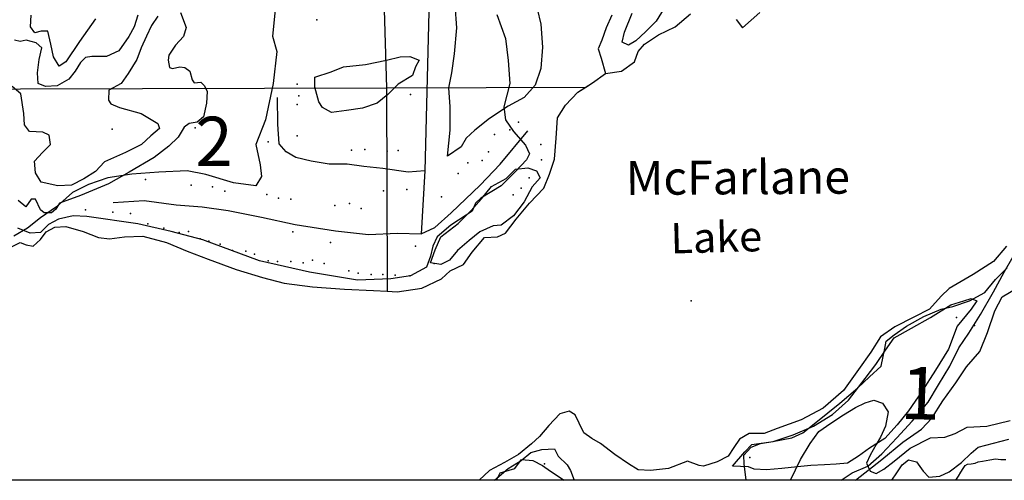
# Model space of a CAD drawing. Extents: x 499862 to 510161, y 5139048 to 5150370.
# Drawn here: x 502592 to 504188, y 5140220 to 5140968 of the extents above; entities that cross this region are included whole.
import ezdxf

# ---------------------------------------------------------------- set-up
doc = ezdxf.new("R2010")
doc.units = 0
for name, color, linetype in [('0TOWNPOINTS', 7, 'CONTINUOUS'), ('1ANNO', 7, 'CONTINUOUS'), ('ACCESSWAY_CENTRELINE', 7, 'CONTINUOUS'), ('BDRY_TWP_LOT_UNSURVEYED', 7, 'CONTINUOUS'), ('BUILDING_SYMBOLIZED', 7, 'CONTINUOUS'), ('CONTOUR_LAND', 7, 'CONTINUOUS'), ('NEATLINE', 7, 'CONTINUOUS'), ('RIVER_STREAM_SINGLE_LINE', 7, 'CONTINUOUS'), ('ROAD_CENTRELINE', 7, 'CONTINUOUS'), ('SHORELINE', 7, 'CONTINUOUS'), ('SPOT_HEIGHT', 7, 'CONTINUOUS'), ('VIRTUAL_SEGMENT_LOT', 7, 'CONTINUOUS'), ('WATER_LEVEL_LAKE_ELEVATION', 7, 'CONTINUOUS'), ('WOODED_AREA', 7, 'CONTINUOUS')]:
    doc.layers.add(name, color=color, linetype=linetype)

msp = doc.modelspace()

# ---------------------------------------------------------------- linework, layer by layer
at = {"layer": '0TOWNPOINTS'}
for p in [(502876.7, 5140792.2), (503386.7, 5140789.2), (504110.7, 5140484.2)]:
    msp.add_point(p, dxfattribs=at)
at = {"layer": 'ACCESSWAY_CENTRELINE', "color": 1}
for points in [[(503248.7, 5140722.2), (503221.7, 5140720.2), (503180.7, 5140726.2), (503149.7, 5140729.2), (503122.7, 5140733.2), (503093.7, 5140733.2), (503064.7, 5140738.2), (503039.7, 5140744.2), (503023.7, 5140753.2), (503012.7, 5140766.2), (503010.7, 5140798.2), (503009.7, 5140841.2)], [(503242.7, 5140620.2), (503264.7, 5140630.2), (503291.7, 5140654.2), (503338.7, 5140699.2), (503370.7, 5140733.2), (503415.7, 5140787.2)], [(502743.7, 5140671.2), (502793.7, 5140674.2), (502845.7, 5140667.2), (502887.7, 5140664.2), (502929.7, 5140658.2), (502983.7, 5140647.2), (503038.7, 5140635.2), (503103.7, 5140625.2), (503157.7, 5140619.2), (503204.7, 5140621.2), (503242.7, 5140620.2)]]:
    msp.add_lwpolyline(points, dxfattribs=at)
at = {"layer": 'BDRY_TWP_LOT_UNSURVEYED', "color": 2}
for points in [[(503138.7, 5142469.2), (503186.7, 5140857.2)], [(502394.7, 5140855.2), (503186.7, 5140857.2)], [(503186.7, 5140857.2), (503509.5, 5140858.2)], [(503186.7, 5140857.2), (503187.7, 5140536.2), (503187.7, 5140527.2)]]:
    msp.add_lwpolyline(points, dxfattribs=at)
at = {"layer": 'BUILDING_SYMBOLIZED'}
for p in [(503073.7, 5140967.2), (503041.7, 5140863.2), (503044.7, 5140844.2), (503225.7, 5140846.2), (503041.7, 5140830.2), (503400.7, 5140801.2), (503041.7, 5140779.2), (503361.7, 5140781.2), (502994.7, 5140769.2), (503436.7, 5140765.2), (503129.7, 5140756.2), (503151.7, 5140757.2), (503187.7, 5140754.2), (503205.7, 5140755.2), (503351.7, 5140753.2), (503318.7, 5140735.2), (503341.7, 5140739.2), (503437.7, 5140740.2), (503302.7, 5140718.2), (503417.7, 5140711.2), (502795.7, 5140708.2), (502869.7, 5140699.2), (502904.7, 5140696.2), (503404.7, 5140694.2), (502924.7, 5140689.2), (502992.7, 5140684.2), (503011.7, 5140678.2), (503181.7, 5140690.2), (503219.7, 5140692.2), (503275.7, 5140680.2), (503391.7, 5140683.2), (503031.7, 5140676.2), (503102.7, 5140666.2), (503126.7, 5140669.2), (502698.7, 5140659.2), (502742.7, 5140655.2), (502771.7, 5140653.2), (503145.7, 5140661.2), (502799.7, 5140636.2), (502825.7, 5140629.2), (502850.7, 5140622.2), (502865.7, 5140624.2), (503034.7, 5140623.2), (502884.7, 5140612.2), (502898.7, 5140608.2), (502916.7, 5140603.2), (503095.7, 5140606.2), (503233.7, 5140600.2), (502936.7, 5140593.2), (502958.7, 5140592.2), (502972.7, 5140587.2), (502994.7, 5140576.2), (503009.7, 5140575.2), (503031.7, 5140575.2), (503051.7, 5140573.2), (503066.7, 5140577.2), (503085.7, 5140572.2), (503263.7, 5140572.2), (503125.7, 5140560.2), (503140.7, 5140556.2), (503161.7, 5140554.2), (503180.7, 5140554.2), (503200.7, 5140553.2), (503224.7, 5140552.2), (503442.7, 5140247.2), (503775.7, 5140257.2)]:
    msp.add_point(p, dxfattribs=at)
at = {"layer": 'CONTOUR_LAND', "color": 7, "linetype": 'CONTINUOUS'}
for points in [[(502783.7, 5140975.2), (502777.7, 5140956.2), (502768.7, 5140940.2), (502752.7, 5140917.2), (502732.7, 5140908.2), (502708.7, 5140908.2), (502698.7, 5140906.2), (502690.7, 5140898.2), (502681.7, 5140884.2), (502671.7, 5140871.2), (502652.7, 5140860.2), (502633.7, 5140859.2), (502621.7, 5140864.2), (502620.7, 5140881.2), (502623.7, 5140903.2), (502627.7, 5140922.2), (502618.7, 5140930.2), (502602.7, 5140934.2), (502592.7, 5140932.2), (502583.7, 5140934.2)], [(503365.7, 5140976.2), (503379.7, 5140937.2), (503383.7, 5140901.2), (503386.7, 5140864.2), (503376.7, 5140826.2), (503379.7, 5140805.2), (503392.7, 5140786.2), (503411.7, 5140764.2), (503418.7, 5140750.2), (503413.7, 5140740.2), (503395.7, 5140721.2), (503372.7, 5140698.2), (503339.7, 5140678.2), (503330.7, 5140670.2), (503325.7, 5140657.2), (503315.7, 5140650.2), (503290.7, 5140634.2), (503268.7, 5140615.2), (503261.7, 5140600.2), (503257.7, 5140584.2), (503251.7, 5140566.2), (503225.7, 5140552.2), (503193.7, 5140547.2), (503139.7, 5140545.2), (503061.7, 5140558.2), (502980.7, 5140576.2), (502888.7, 5140610.2), (502837.7, 5140624.2), (502783.7, 5140636.2), (502700.7, 5140648.2), (502678.7, 5140649.2), (502654.7, 5140644.2), (502638.7, 5140635.2), (502625.7, 5140622.2), (502608.7, 5140621.2), (502588.7, 5140629.2)], [(502852.7, 5140979.2), (502861.7, 5140955.2), (502857.7, 5140940.2), (502844.7, 5140926.2), (502833.7, 5140910.2), (502832.7, 5140902.2), (502834.7, 5140890.2), (502839.7, 5140888.2), (502851.7, 5140891.2), (502859.7, 5140890.2), (502867.7, 5140884.2), (502871.7, 5140870.2), (502874.7, 5140865.2), (502885.7, 5140866.2), (502891.7, 5140860.2), (502895.7, 5140851.2), (502894.7, 5140832.2), (502889.7, 5140810.2), (502879.7, 5140801.2), (502866.7, 5140799.2), (502858.7, 5140793.2), (502848.7, 5140777.2), (502833.7, 5140762.2), (502809.7, 5140744.2), (502769.7, 5140720.2), (502735.7, 5140701.2), (502690.7, 5140682.2), (502656.7, 5140670.2), (502650.7, 5140660.2), (502643.7, 5140654.2), (502631.7, 5140654.2), (502625.7, 5140659.2), (502617.7, 5140676.2), (502610.7, 5140676.2), (502601.7, 5140664.2), (502589.7, 5140674.2)], [(502714.7, 5140969.2), (502688.7, 5140932.2), (502666.7, 5140899.2), (502655.7, 5140892.2), (502646.7, 5140907.2), (502642.7, 5140928.2), (502637.7, 5140949.2), (502626.7, 5140949.2), (502616.7, 5140946.2), (502609.7, 5140956.2), (502610.7, 5140975.2)], [(502815.7, 5140973.2), (502805.7, 5140958.2), (502797.7, 5140941.2), (502788.7, 5140922.2), (502781.7, 5140903.2), (502767.7, 5140880.2), (502756.7, 5140864.2), (502736.7, 5140853.2), (502735.7, 5140837.2), (502739.7, 5140831.2), (502753.7, 5140825.2), (502788.7, 5140815.2), (502815.7, 5140799.2)], [(502815.7, 5140799.2), (502818.7, 5140791.2), (502804.7, 5140779.2), (502789.7, 5140765.2), (502763.7, 5140752.2), (502729.7, 5140737.2), (502714.7, 5140721.2), (502695.7, 5140709.2), (502675.7, 5140699.2), (502653.7, 5140698.2), (502626.7, 5140704.2), (502617.7, 5140719.2), (502615.7, 5140738.2), (502628.7, 5140752.2), (502641.7, 5140765.2), (502639.7, 5140780.2), (502629.7, 5140785.2), (502607.7, 5140786.2), (502599.7, 5140797.2), (502598.7, 5140815.2), (502593.7, 5140847.2), (502579.7, 5140859.2)], [(503769.7, 5140220.2), (503766.7, 5140247.2), (503765.7, 5140261.2), (503777.7, 5140274.2), (503792.7, 5140280.2), (503812.7, 5140283.2), (503843.7, 5140289.2), (503861.7, 5140297.2), (503882.7, 5140314.2), (503921.7, 5140345.2), (503950.7, 5140370.2), (503969.7, 5140388.2), (503988.7, 5140405.2), (503991.7, 5140421.2), (503994.7, 5140434.2), (503996.7, 5140446.2), (504009.7, 5140456.2), (504029.7, 5140470.2), (504057.7, 5140486.2), (504085.7, 5140498.2), (504104.7, 5140502.2), (504131.7, 5140511.2), (504156.7, 5140525.2), (504173.7, 5140546.2), (504192.7, 5140565.2)], [(503841.7, 5140220.2), (503857.7, 5140254.2), (503873.7, 5140280.2), (503887.7, 5140299.2), (503906.7, 5140313.2), (503927.7, 5140326.2), (503946.7, 5140338.2), (503962.7, 5140346.2), (503976.7, 5140350.2), (503990.7, 5140345.2), (503999.7, 5140331.2), (503995.7, 5140308.2), (503987.7, 5140290.2), (503980.7, 5140278.2), (503970.7, 5140261.2), (503964.7, 5140248.2), (503970.7, 5140235.2), (503980.7, 5140231.2), (503992.7, 5140238.2), (504009.7, 5140251.2), (504035.7, 5140272.2), (504068.7, 5140289.2), (504091.7, 5140290.2), (504108.7, 5140296.2), (504127.7, 5140306.2), (504159.7, 5140308.2), (504197.7, 5140317.2)], [(504005.7, 5140220.2), (504013.7, 5140232.2), (504022.7, 5140245.2), (504032.7, 5140253.2), (504045.7, 5140250.2), (504056.7, 5140235.2), (504065.7, 5140225.2), (504083.7, 5140227.2), (504098.7, 5140234.2), (504118.7, 5140249.2), (504134.7, 5140264.2), (504145.7, 5140274.2), (504195.7, 5140287.2)], [(503361.7, 5140220.2), (503383.7, 5140239.2), (503404.7, 5140252.2), (503420.7, 5140265.2), (503438.7, 5140270.2), (503458.7, 5140271.2), (503464.7, 5140259.2), (503479.7, 5140245.2), (503484.7, 5140236.2), (503490.7, 5140220.2)], [(504109.7, 5140220.2), (504113.7, 5140227.2), (504117.7, 5140233.2), (504121.7, 5140239.2), (504124.7, 5140244.2), (504128.7, 5140246.2), (504134.7, 5140247.2), (504140.7, 5140248.2), (504145.7, 5140250.2), (504152.7, 5140251.2), (504164.7, 5140253.2), (504173.7, 5140255.2), (504182.7, 5140254.2), (504190.7, 5140254.2)]]:
    msp.add_lwpolyline(points, dxfattribs=at)
at = {"layer": 'NEATLINE', "color": 7, "linetype": 'CONTINUOUS'}
for points in [[(500007.7, 5140220.2), (500007.6, 5150220.2), (510007.6, 5150220.1), (510007.7, 5140220.2), (500007.7, 5140220.2)], [(503336.7, 5140220.2), (502318.7, 5140220.2)], [(503474.7, 5140220.2), (503364.7, 5140220.2)], [(504619.7, 5140220.2), (503946.7, 5140220.2)]]:
    msp.add_lwpolyline(points, dxfattribs=at)
at = {"layer": 'RIVER_STREAM_SINGLE_LINE', "color": 5, "linetype": 'CONTINUOUS'}
msp.add_lwpolyline([(503551.7, 5140975.2), (503542.7, 5140954.2), (503535.7, 5140934.2), (503529.7, 5140920.2), (503534.7, 5140905.2), (503541.7, 5140880.2)], dxfattribs=at)
msp.add_lwpolyline([(503551.7, 5140975.2), (503542.7, 5140954.2), (503535.7, 5140934.2), (503529.7, 5140920.2), (503534.7, 5140905.2), (503541.7, 5140880.2)], dxfattribs=at)
at = {"layer": 'ROAD_CENTRELINE', "color": 1, "linetype": 'CONTINUOUS'}
for points in [[(503286.7, 5142230.2), (503248.7, 5140722.2)], [(503248.7, 5140722.2), (503242.7, 5140620.2)], [(503923.7, 5140220.2), (503941.7, 5140232.2), (503966.7, 5140243.2), (503989.7, 5140263.2), (504013.7, 5140289.2), (504038.7, 5140316.2), (504064.7, 5140347.2), (504081.7, 5140375.2), (504099.7, 5140405.2), (504114.7, 5140435.2), (504130.7, 5140459.2), (504149.7, 5140489.2), (504170.7, 5140526.2), (504187.7, 5140558.2), (504202.7, 5140583.2)]]:
    msp.add_lwpolyline(points, dxfattribs=at)
at = {"layer": 'SHORELINE', "color": 5, "linetype": 'CONTINUOUS'}
for points in [[(503541.7, 5140880.2), (503567.7, 5140884.2), (503588.7, 5140899.2), (503594.7, 5140916.2), (503604.7, 5140928.2), (503627.7, 5140943.2), (503654.7, 5140956.2), (503679.7, 5140977.2)], [(503753.7, 5140968.2), (503763.7, 5140954.2), (503791.7, 5140979.2)], [(502578.7, 5140599.2), (502592.7, 5140606.2), (502602.7, 5140602.2), (502613.7, 5140600.2), (502625.7, 5140611.2), (502634.7, 5140623.2), (502648.7, 5140631.2), (502666.7, 5140632.2), (502694.7, 5140624.2), (502719.7, 5140614.2), (502737.7, 5140612.2), (502761.7, 5140615.2), (502791.7, 5140616.2), (502829.7, 5140606.2), (502863.7, 5140592.2), (502897.7, 5140579.2), (502942.7, 5140562.2), (502985.7, 5140549.2), (503020.7, 5140540.2), (503066.7, 5140534.2), (503118.7, 5140530.2), (503165.7, 5140528.2), (503187.7, 5140527.2), (503203.7, 5140526.2), (503243.7, 5140532.2), (503275.7, 5140547.2), (503289.7, 5140560.2), (503311.7, 5140570.2), (503325.7, 5140590.2), (503345.7, 5140614.2), (503366.7, 5140615.2), (503379.7, 5140621.2), (503396.7, 5140644.2), (503418.7, 5140670.2), (503441.7, 5140694.2), (503450.7, 5140717.2), (503458.7, 5140741.2), (503461.7, 5140775.2), (503463.7, 5140808.2), (503476.7, 5140829.2), (503496.7, 5140850.2), (503520.7, 5140865.2), (503541.7, 5140880.2)], [(504191.7, 5140600.2), (504170.7, 5140575.2), (504137.7, 5140554.2), (504098.7, 5140531.2), (504085.7, 5140519.2), (504066.7, 5140498.2), (504041.7, 5140485.2), (504010.7, 5140469.2), (503987.7, 5140453.2), (503971.7, 5140428.2), (503951.7, 5140400.2), (503927.7, 5140366.2), (503894.7, 5140337.2), (503858.7, 5140318.2), (503819.7, 5140304.2), (503798.7, 5140296.2), (503774.7, 5140296.2), (503758.7, 5140287.2), (503749.7, 5140273.2), (503740.7, 5140259.2), (503722.7, 5140250.2), (503700.7, 5140243.2), (503693.7, 5140244.2), (503674.7, 5140251.2), (503643.7, 5140239.2), (503614.7, 5140236.2), (503594.7, 5140237.2), (503578.7, 5140247.2), (503556.7, 5140262.2), (503533.7, 5140280.2), (503519.7, 5140288.2), (503506.7, 5140297.2), (503498.7, 5140313.2), (503492.7, 5140326.2), (503482.7, 5140332.2), (503467.7, 5140328.2), (503449.7, 5140309.2), (503434.7, 5140291.2), (503421.7, 5140279.2), (503400.7, 5140262.2), (503377.7, 5140249.2), (503353.7, 5140236.2), (503336.7, 5140220.2)]]:
    msp.add_lwpolyline(points, dxfattribs=at)
at = {"layer": 'SPOT_HEIGHT'}
for p in [(502741.7, 5140790.2, 255), (504139.7, 5140471.2, 232)]:
    msp.add_point(p, dxfattribs=at)
at = {"layer": 'VIRTUAL_SEGMENT_LOT', "color": 14, "linetype": 'CONTINUOUS'}
for points in [[(503509.5, 5140858.2), (503520.7, 5140865.2), (503541.7, 5140880.2), (503567.7, 5140884.2), (503588.7, 5140899.2), (503594.7, 5140916.2), (503604.7, 5140928.2), (503627.7, 5140943.2), (503654.7, 5140956.2), (503679.7, 5140977.2)], [(503187.7, 5140527.2), (503203.7, 5140526.2), (503243.7, 5140532.2), (503275.7, 5140547.2), (503289.7, 5140560.2), (503311.7, 5140570.2), (503325.7, 5140590.2), (503345.7, 5140614.2), (503366.7, 5140615.2), (503379.7, 5140621.2), (503396.7, 5140644.2), (503418.7, 5140670.2), (503441.7, 5140694.2), (503450.7, 5140717.2), (503458.7, 5140741.2), (503461.7, 5140775.2), (503463.7, 5140808.2), (503476.7, 5140829.2), (503496.7, 5140850.2), (503509.5, 5140858.2)], [(502578.7, 5140599.2), (502592.7, 5140606.2), (502602.7, 5140602.2), (502613.7, 5140600.2), (502625.7, 5140611.2), (502634.7, 5140623.2), (502648.7, 5140631.2), (502666.7, 5140632.2), (502694.7, 5140624.2), (502719.7, 5140614.2), (502737.7, 5140612.2), (502761.7, 5140615.2), (502791.7, 5140616.2), (502829.7, 5140606.2), (502863.7, 5140592.2), (502897.7, 5140579.2), (502942.7, 5140562.2), (502985.7, 5140549.2), (503020.7, 5140540.2), (503066.7, 5140534.2), (503118.7, 5140530.2), (503165.7, 5140528.2), (503187.7, 5140527.2)], [(504191.7, 5140600.2), (504170.7, 5140575.2), (504137.7, 5140554.2), (504098.7, 5140531.2), (504085.7, 5140519.2), (504066.7, 5140498.2), (504041.7, 5140485.2), (504010.7, 5140469.2), (503987.7, 5140453.2), (503971.7, 5140428.2), (503951.7, 5140400.2), (503927.7, 5140366.2), (503894.7, 5140337.2), (503858.7, 5140318.2), (503819.7, 5140304.2), (503798.7, 5140296.2), (503774.7, 5140296.2), (503758.7, 5140287.2), (503749.7, 5140273.2), (503740.7, 5140259.2), (503722.7, 5140250.2), (503700.7, 5140243.2), (503693.7, 5140244.2), (503674.7, 5140251.2), (503643.7, 5140239.2), (503614.7, 5140236.2), (503594.7, 5140237.2), (503578.7, 5140247.2), (503556.7, 5140262.2), (503533.7, 5140280.2), (503519.7, 5140288.2), (503506.7, 5140297.2), (503498.7, 5140313.2), (503492.7, 5140326.2), (503482.7, 5140332.2), (503467.7, 5140328.2), (503449.7, 5140309.2), (503434.7, 5140291.2), (503421.7, 5140279.2), (503400.7, 5140262.2), (503377.7, 5140249.2), (503353.7, 5140236.2), (503336.7, 5140220.2)]]:
    msp.add_lwpolyline(points, dxfattribs=at)
at = {"layer": 'WATER_LEVEL_LAKE_ELEVATION'}
msp.add_point((503680.7, 5140511.2, 229), dxfattribs=at)
at = {"layer": 'WOODED_AREA', "color": 3, "linetype": 'CONTINUOUS'}
for points in [[(503007.7, 5141000.2), (503001.7, 5140941.2), (503008.7, 5140916.2), (503002.7, 5140864.2), (502990.7, 5140805.2), (502974.7, 5140765.2), (502981.7, 5140732.2), (502983.7, 5140713.2), (502974.7, 5140698.2), (502938.7, 5140703.2), (502893.7, 5140716.2), (502863.7, 5140722.2), (502817.7, 5140720.2), (502773.7, 5140717.2), (502734.7, 5140711.2), (502703.7, 5140700.2), (502677.7, 5140687.2), (502651.7, 5140664.2), (502625.7, 5140646.2), (502604.7, 5140629.2), (502582.7, 5140616.2)], [(503285.7, 5140746.2), (503289.7, 5140788.2), (503289.7, 5140826.2), (503287.7, 5140857.2), (503292.7, 5140881.2), (503296.7, 5140912.2), (503300.7, 5140954.2), (503297.7, 5140991.2)], [(503430.7, 5140985.2), (503436.7, 5140960.2), (503439.7, 5140923.2), (503436.7, 5140888.2), (503427.7, 5140861.2), (503409.7, 5140841.2), (503383.7, 5140827.2), (503353.7, 5140807.2), (503329.7, 5140788.2), (503315.7, 5140775.2), (503307.7, 5140761.2), (503285.7, 5140746.2)], [(503636.7, 5140986.2), (503623.7, 5140965.2), (503606.7, 5140948.2), (503590.7, 5140933.2), (503578.7, 5140926.2), (503568.7, 5140931.2), (503572.7, 5140947.2), (503584.7, 5140978.2)], [(503097.7, 5140817.2), (503082.7, 5140825.2), (503076.7, 5140834.2), (503070.7, 5140858.2), (503070.7, 5140874.2), (503096.7, 5140883.2), (503116.7, 5140891.2), (503152.7, 5140895.2), (503186.7, 5140902.2), (503208.7, 5140907.2), (503224.7, 5140908.2), (503239.7, 5140902.2), (503233.7, 5140891.2), (503228.7, 5140877.2), (503205.7, 5140863.2), (503188.7, 5140846.2), (503171.7, 5140832.2), (503147.7, 5140824.2), (503121.7, 5140820.2), (503097.7, 5140817.2)], [(503274.7, 5140570.2), (503257.7, 5140573.2), (503265.7, 5140594.2), (503274.7, 5140615.2), (503302.7, 5140637.2), (503323.7, 5140658.2), (503340.7, 5140677.2), (503356.7, 5140697.2), (503380.7, 5140710.2), (503395.7, 5140725.2), (503415.7, 5140727.2), (503429.7, 5140722.2), (503435.7, 5140711.2), (503422.7, 5140696.2), (503409.7, 5140672.2), (503392.7, 5140649.2), (503372.7, 5140634.2), (503359.7, 5140633.2), (503337.7, 5140623.2), (503320.7, 5140609.2), (503301.7, 5140593.2), (503288.7, 5140577.2), (503274.7, 5140570.2)], [(503946.7, 5140220.2), (503989.7, 5140254.2), (504023.7, 5140282.2), (504053.7, 5140303.2), (504070.7, 5140321.2), (504088.7, 5140349.2), (504109.7, 5140378.2), (504126.7, 5140404.2), (504148.7, 5140429.2), (504160.7, 5140460.2), (504172.7, 5140495.2), (504184.7, 5140518.2), (504208.7, 5140532.2)], [(503802.7, 5140237.2), (503782.7, 5140238.2), (503773.7, 5140242.2), (503747.7, 5140243.2), (503767.7, 5140266.2), (503778.7, 5140278.2), (503813.7, 5140283.2), (503845.7, 5140294.2), (503878.7, 5140308.2), (503909.7, 5140327.2), (503935.7, 5140350.2), (503962.7, 5140385.2), (503979.7, 5140408.2), (503995.7, 5140431.2), (504009.7, 5140451.2), (504037.7, 5140467.2), (504068.7, 5140484.2), (504101.7, 5140505.2), (504122.7, 5140511.2), (504134.7, 5140515.2), (504143.7, 5140511.2), (504134.7, 5140498.2), (504111.7, 5140470.2), (504097.7, 5140433.2), (504076.7, 5140399.2), (504054.7, 5140364.2), (504032.7, 5140333.2), (504014.7, 5140310.2), (503994.7, 5140288.2), (503969.7, 5140272.2), (503951.7, 5140259.2), (503933.7, 5140248.2), (503915.7, 5140246.2), (503896.7, 5140245.2), (503874.7, 5140244.2), (503852.7, 5140242.2), (503827.7, 5140239.2), (503802.7, 5140237.2)], [(503364.7, 5140220.2), (503370.7, 5140232.2), (503394.7, 5140239.2), (503405.7, 5140254.2), (503423.7, 5140252.2), (503439.7, 5140244.2), (503452.7, 5140235.2), (503474.7, 5140220.2)]]:
    msp.add_lwpolyline(points, dxfattribs=at)

# ---------------------------------------------------------------- texts
at = {"layer": '1ANNO'}
for s, height, rotation, p in [('2', 80, 0.0001, (502876.7, 5140730.2)), ('McFarlane', 55.08, 0.3501, (503574.7, 5140683.2)), ('Lake', 49.16, 1.5201, (503647.7, 5140588.2)), ('1', 85, 358.0901, (504018.7, 5140320.2))]:
    msp.add_text(s, height=height, rotation=rotation, dxfattribs=at).set_placement(p)

doc.saveas('drawing.dxf')
